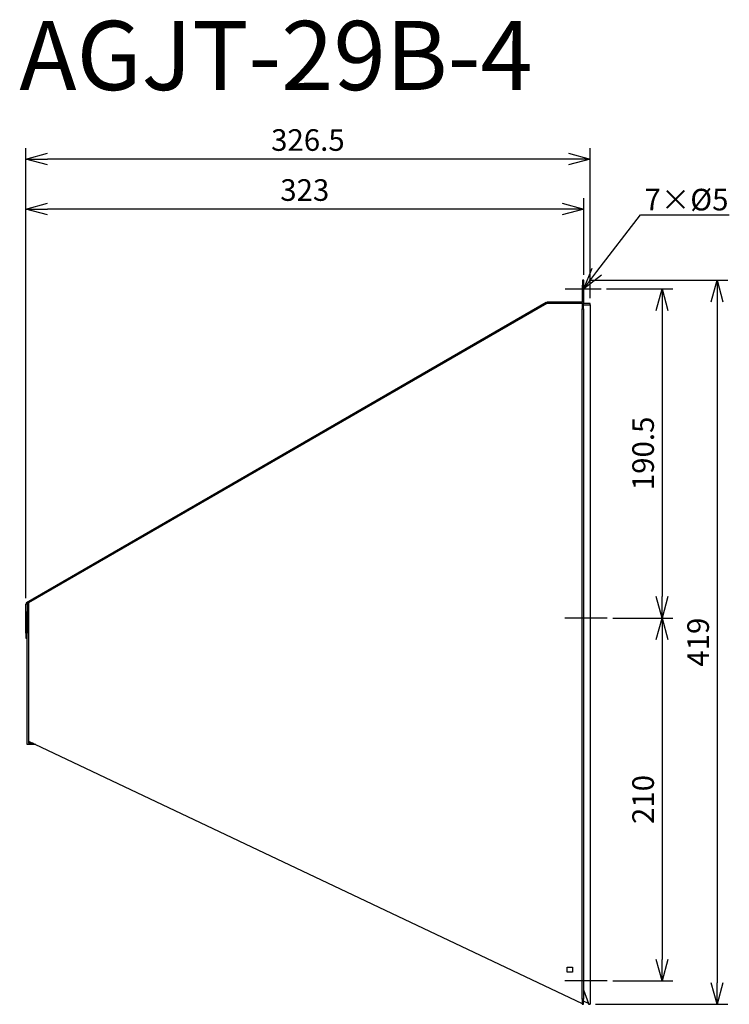
# Model space of a CAD drawing. Units: millimetres. Extents: x 3172 to 3582, y -43 to 527.
import ezdxf
from ezdxf import colors
from ezdxf.entities.mleader import LeaderData, LeaderLine
from ezdxf.math import Vec2, Vec3

# ---------------------------------------------------------------- set-up
doc = ezdxf.new("R2010")
doc.units = ezdxf.units.MM
for name, color, linetype in [('ETC', 61, 'Continuous'), ('NOTE', 4, 'Continuous'), ('OUTLINE', 3, 'Continuous'), ('SIZE', 30, 'Continuous')]:
    doc.layers.add(name, color=color, linetype=linetype)
doc.styles.get("Standard").update_dxf_attribs({"font": 'romans.shx', "bigfont": 'bigfont.shx'})
doc.dimstyles.new('ISO-25', dxfattribs={"dimtxt": 2.5, "dimasz": 2.5, "dimexe": 1.25, "dimexo": 0.625, "dimtad": 1, "dimdsep": 46, "dimtxsty": 'Standard', "dimcen": 2.5, "dimadec": 0, "dimazin": 0, "dimtfac": 1, "dimtmove": 0, "dimatfit": 3, "dimfxl": 1, "dimarcsym": 0})

# ---------------------------------------------------------------- blocks, each defined once
blk = doc.blocks.new('_OPEN30')
at = {"color": 0, "linetype": 'ByBlock'}
for p, q in [((-1, 0.268), (0, 0)), ((0, 0), (-1, -0.268)), ((0, 0), (-1, 0))]:
    blk.add_line(p, q, dxfattribs=at)
blk = doc.blocks.new('*D24')
at = {"layer": 'Defpoints', "color": 0}
for p in [(3508.18, 371.07), (3511.8, 180.53), (3543.53, 180.53)]:
    blk.add_point(p, dxfattribs=at)
at = {"layer": 'SIZE', "color": 0, "lineweight": -2}
for p, q in [((3511.3, 371.07), (3549.78, 371.07)), ((3543.53, 358.57), (3543.53, 193.03)), ((3514.92, 180.53), (3549.78, 180.53))]:
    blk.add_line(p, q, dxfattribs=at)
at = {"layer": 'SIZE', "color": 0, "lineweight": -2, "xscale": 12.5, "yscale": 12.5, "zscale": 12.5}
for p, rotation in [((3543.53, 371.07), 90), ((3543.53, 180.53), 270)]:
    blk.add_blockref('_OPEN30', p, dxfattribs=dict(at, rotation=rotation))
at = {"layer": 'SIZE', "color": 0, "insert": (3534.15, 275.8), "char_height": 12.5, "attachment_point": 5, "rotation": 90}
blk.add_mtext('190.5', dxfattribs=at)
blk = doc.blocks.new('_DOTSMALL')
at = {"color": 0, "linetype": 'ByBlock', "const_width": 0.5}
blk.add_lwpolyline([(-0.0625, 0, 1), (0.0625, 0, 1)], format="xyb", close=True, dxfattribs=at)
blk = doc.blocks.new('*D25')
at = {"layer": 'Defpoints', "color": 0}
for p in [(3511.8, 180.53), (3511.8, -29.47), (3543.53, -29.47)]:
    blk.add_point(p, dxfattribs=at)
at = {"layer": 'SIZE', "color": 0, "lineweight": -2}
for p, q in [((3514.92, 180.53), (3549.78, 180.53)), ((3543.53, 168.03), (3543.53, -16.97)), ((3514.92, -29.47), (3549.78, -29.47))]:
    blk.add_line(p, q, dxfattribs=at)
at = {"layer": 'SIZE', "color": 0, "lineweight": -2, "xscale": 12.5, "yscale": 12.5, "zscale": 12.5}
for p, rotation in [((3543.53, 180.53), 90), ((3543.53, -29.47), 270)]:
    blk.add_blockref('_OPEN30', p, dxfattribs=dict(at, rotation=rotation))
at = {"layer": 'SIZE', "color": 0, "insert": (3534.15, 75.53), "char_height": 12.5, "attachment_point": 5, "rotation": 90}
blk.add_mtext('210', dxfattribs=at)
blk = doc.blocks.new('*D26')
at = {"layer": 'Defpoints', "color": 0}
for p in [(3498.18, 376.07), (3501.8, -42.97), (3575.37, -42.97)]:
    blk.add_point(p, dxfattribs=at)
at = {"layer": 'SIZE', "color": 0, "lineweight": -2}
for p, q in [((3501.3, 376.07), (3581.62, 376.07)), ((3575.37, 363.57), (3575.37, -30.47)), ((3504.92, -42.97), (3581.62, -42.97))]:
    blk.add_line(p, q, dxfattribs=at)
at = {"layer": 'SIZE', "color": 0, "lineweight": -2, "xscale": 12.5, "yscale": 12.5, "zscale": 12.5}
for p, rotation in [((3575.37, 376.07), 90), ((3575.37, -42.97), 270)]:
    blk.add_blockref('_OPEN30', p, dxfattribs=dict(at, rotation=rotation))
at = {"layer": 'SIZE', "color": 0, "insert": (3565.99, 166.55), "char_height": 12.5, "attachment_point": 5, "rotation": 90}
blk.add_mtext('419', dxfattribs=at)
blk = doc.blocks.new('*D27')
at = {"layer": 'Defpoints', "color": 0}
for p in [(3175.13, 417.18), (3498.18, 376.07), (3175.13, 188.82)]:
    blk.add_point(p, dxfattribs=at)
at = {"layer": 'SIZE', "color": 0, "lineweight": -2}
for p, q in [((3175.13, 191.95), (3175.13, 423.43)), ((3498.18, 379.2), (3498.18, 423.43)), ((3485.68, 417.18), (3187.63, 417.18))]:
    blk.add_line(p, q, dxfattribs=at)
at = {"layer": 'SIZE', "color": 0, "lineweight": -2, "xscale": 12.5, "yscale": 12.5, "zscale": 12.5, "rotation": 180}
blk.add_blockref('_OPEN30', (3175.13, 417.18), dxfattribs=at)
at = {"layer": 'SIZE', "color": 0, "lineweight": -2, "xscale": 12.5, "yscale": 12.5, "zscale": 12.5}
blk.add_blockref('_OPEN30', (3498.18, 417.18), dxfattribs=at)
at = {"layer": 'SIZE', "color": 0, "insert": (3336.66, 426.56), "char_height": 12.5, "attachment_point": 5}
blk.add_mtext('323', dxfattribs=at)
blk = doc.blocks.new('*D28')
at = {"layer": 'Defpoints', "color": 0}
for p in [(3175.13, 446.12), (3501.8, 362.53), (3175.13, 188.82)]:
    blk.add_point(p, dxfattribs=at)
at = {"layer": 'SIZE', "color": 0, "lineweight": -2}
for p, q in [((3175.13, 191.95), (3175.13, 452.37)), ((3501.8, 365.65), (3501.8, 452.37)), ((3489.3, 446.12), (3187.63, 446.12))]:
    blk.add_line(p, q, dxfattribs=at)
at = {"layer": 'SIZE', "color": 0, "lineweight": -2, "xscale": 12.5, "yscale": 12.5, "zscale": 12.5, "rotation": 180}
blk.add_blockref('_OPEN30', (3175.13, 446.12), dxfattribs=at)
at = {"layer": 'SIZE', "color": 0, "lineweight": -2, "xscale": 12.5, "yscale": 12.5, "zscale": 12.5}
blk.add_blockref('_OPEN30', (3501.8, 446.12), dxfattribs=at)
at = {"layer": 'SIZE', "color": 0, "insert": (3338.47, 455.5), "char_height": 12.5, "attachment_point": 5}
blk.add_mtext('326.5', dxfattribs=at)

msp = doc.modelspace()

# ---------------------------------------------------------------- linework, layer by layer
at = {"layer": 'NOTE'}
for p, q in [((3487.38, 371.07), (3508.18, 371.07)), ((3511.8, 180.53), (3487.3, 180.53)), ((3511.8, -29.47), (3487.3, -29.47))]:
    msp.add_line(p, q, dxfattribs=at)
at = {"layer": 'OUTLINE'}
for p, q in [((3498.18, 376.07), (3497.38, 376.07)), ((3497.38, 376.07), (3497.38, 373.07)), ((3498.18, 373.07), (3498.18, 376.07)), ((3497.38, 373.07), (3498.18, 373.07)), ((3497.38, 363.37), (3497.38, 373.07)), ((3498.18, 362.57), (3498.18, 373.07)), ((3175.53, 189.52), (3476.48, 363.27)), ((3476.8, 362.53), (3176.8, 189.32)), ((3476.48, 363.27), (3476.88, 362.57)), ((3476.88, 362.57), (3476.8, 362.53)), ((3497.3, 362.53), (3476.8, 362.53)), ((3497.38, 363.37), (3476.88, 363.37)), ((3476.88, 362.57), (3476.88, 363.37)), ((3498.18, 362.57), (3476.88, 362.57)), ((3497.3, 362.53), (3497.3, 359.53)), ((3498.1, 362.53), (3497.3, 362.53)), ((3497.3, -39.97), (3497.3, 359.53)), ((3497.3, 359.53), (3498.1, 359.53)), ((3498.1, 359.53), (3498.1, 362.53)), ((3501.8, 362.53), (3498.1, 362.53)), ((3498.1, 361.73), (3501.8, 361.73)), ((3498.1, 359.53), (3498.1, -39.97)), ((3501.8, 361.73), (3501.8, 362.53)), ((3501.8, 361.73), (3501.8, -42.97)), ((3175.13, 188.82), (3175.93, 188.82)), ((3175.13, 171.82), (3175.13, 188.82)), ((3175.93, 188.82), (3175.53, 189.52)), ((3176.8, 189.32), (3175.93, 188.82)), ((3175.93, 188.82), (3175.93, 171.82)), ((3176.8, 189.32), (3176.8, 109.32)), ((3176.8, 187.32), (3176, 187.32)), ((3176, 187.32), (3176, 184.32)), ((3176, 184.32), (3176.8, 184.32)), ((3176, 107.32), (3176, 184.32)), ((3175.13, 171.82), (3175.13, 168.82)), ((3175.93, 171.82), (3175.13, 171.82)), ((3175.93, 168.82), (3175.93, 171.82)), ((3175.13, 168.82), (3175.93, 168.82)), ((3176.8, 109.32), (3176.8, 108.12)), ((3176.8, 109.32), (3497.3, -42.59)), ((3181.02, 107.32), (3176, 107.32)), ((3179.33, 108.12), (3176.8, 108.12)), ((3488.6, -24.47), (3488.6, -21.47)), ((3488.6, -21.47), (3491.6, -21.47)), ((3491.6, -21.47), (3491.6, -24.47)), ((3491.6, -24.47), (3488.6, -24.47)), ((3498.1, -34.58), (3501, -42.6)), ((3497.3, -39.97), (3497.3, -42.97)), ((3498.1, -39.97), (3497.3, -39.97)), ((3497.3, -42.97), (3498.1, -42.97)), ((3498.1, -42.97), (3498.1, -39.97)), ((3501, -42.6), (3498.1, -41.24)), ((3501, -42.6), (3501, -42.97)), ((3501, -42.97), (3501.8, -42.97))]:
    msp.add_line(p, q, dxfattribs=at)

# ---------------------------------------------------------------- texts
at = {"layer": 'ETC', "insert": (3171.39, 526.04), "char_height": 40, "width": 527.8555, "attachment_point": 1}
msp.add_mtext('AGJT-29B-4', dxfattribs=at)

# ---------------------------------------------------------------- dimensions: what is measured, and where the dimension line sits
at = {"layer": 'SIZE'}
for base, p1, p2, picture, middle in [((3175.13, 446.12), (3501.8, 362.53), (3175.13, 188.82), '*D28', (3338.47, 455.5)), ((3175.134, 417.1822), (3498.1778, 376.0734), (3175.134, 188.8234), '*D27', (3336.6559, 426.5572))]:
    dim = msp.add_linear_dim(base=base, p1=p1, p2=p2, dimstyle='ISO-25', override={"dimscale": 5, "dimdec": 1, "dimrnd": 0.5, "dimblk": 'OPEN30', "dimtdec": 1, "dimldrblk": 'DOTSMALL', "dimarcsym": 1}, dxfattribs=at)
    dim.commit()
    dim.dimension.update_dxf_attribs({"geometry": picture, "text_midpoint": middle})
for base, p1, p2, override, picture, middle in [((3575.37, -42.97), (3498.18, 376.07), (3501.8, -42.97), {"dimscale": 5, "dimdec": 1, "dimrnd": 0.5, "dimblk": 'OPEN30', "dimtdec": 1, "dimldrblk": 'DOTSMALL', "dimarcsym": 1}, '*D26', (3565.99, 166.55)), ((3543.53, 180.53), (3508.18, 371.07), (3511.8, 180.53), {"dimscale": 5, "dimdec": 1, "dimrnd": 0.5, "dimblk": 'OPEN30', "dimtdec": 1, "dimldrblk": 'DOTSMALL', "dimarcsym": 1}, '*D24', (3534.15, 275.8)), ((3543.53, -29.47), (3511.8, 180.53), (3511.8, -29.47), {"dimscale": 5, "dimdec": 1, "dimrnd": 0.5, "dimblk": 'OPEN30', "dimtdec": 1, "dimtmove": 1, "dimldrblk": 'DOTSMALL', "dimarcsym": 1}, '*D25', (3534.15, 75.53))]:
    dim = msp.add_linear_dim(base=base, p1=p1, p2=p2, angle=90, dimstyle='ISO-25', override=override, dxfattribs=at)
    dim.commit()
    dim.dimension.update_dxf_attribs({"geometry": picture, "text_midpoint": middle})

# ---------------------------------------------------------------- leaders
at = {"layer": 'NOTE'}
ml = msp.add_multileader_mtext('Standard', dxfattribs=at)
ml.set_content('7×%%C5', color=256)
ml.set_leader_properties()
ml.set_arrow_properties(name='OPEN30')
ml.build(insert=Vec2(0, 0))
ml.multileader.update_dxf_attribs({"text_left_attachment_type": 6, "text_right_attachment_type": 6, "dogleg_length": 0.36, "arrow_head_size": 12.5})
ctx = ml.context
ctx.base_point, ctx.char_height, ctx.arrow_head_size, ctx.plane_origin = Vec3(3531.32, 413.89), 12.5, 12.5, Vec3(3498.18, 371.07)
ctx.left_attachment, ctx.right_attachment = 6, 6
notes = []
notes.append((ctx, [(0, (1, 1, 0), (3530.96, 413.89), (1, 0), 0.36, [(0, [(3498.18, 371.07)], 0, [])])]))
ctx.mtext.insert, ctx.mtext.flow_direction = Vec3(3533.32, 428.89), 5
for ctx, leaders in notes:
    for number, flags, end, landing, length, lines in leaders:
        leader = LeaderData()
        leader.index, (leader.has_last_leader_line, leader.has_dogleg_vector, leader.attachment_direction) = number, flags
        leader.last_leader_point, leader.dogleg_vector, leader.dogleg_length = Vec3(end), Vec3(landing), length
        for number, points, colour, breaks in lines:
            line = LeaderLine()
            line.index, line.vertices, line.color, line.breaks = number, Vec3.list(points), colors.encode_raw_color(colour), breaks
            leader.lines.append(line)
        ctx.leaders.append(leader)

doc.saveas('drawing.dxf')
